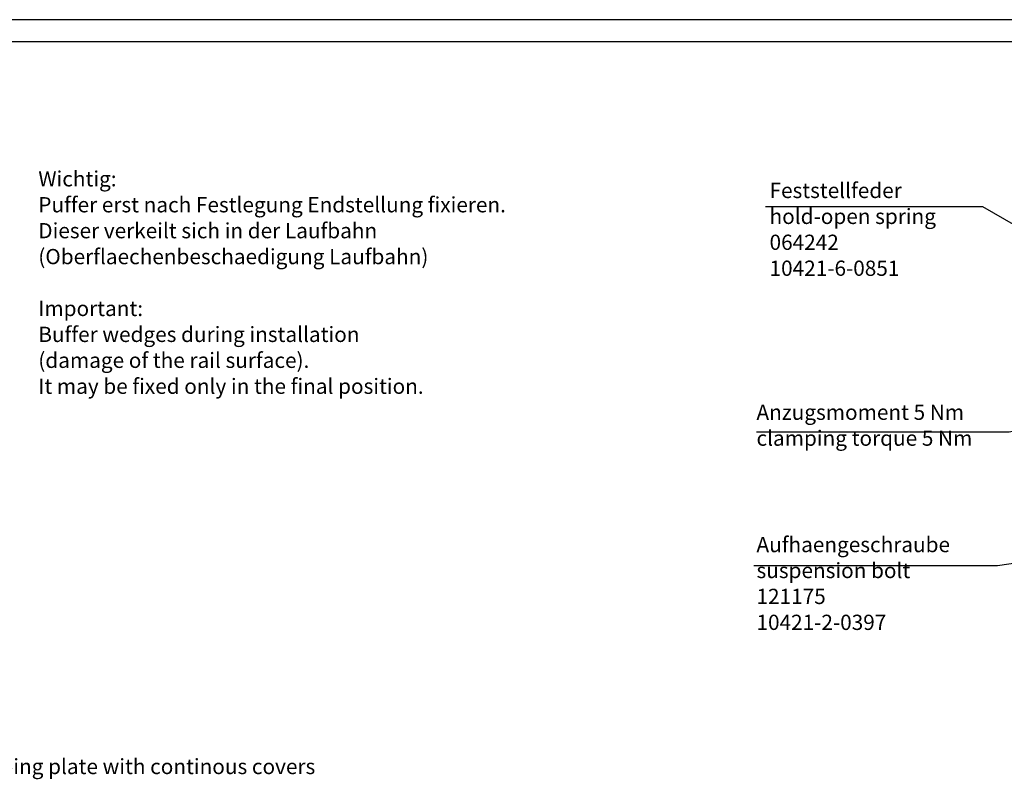
# Model space of a CAD drawing. Units: inches. Extents: x -598 to 588, y -408 to 423.
# Drawn here: x -404 to -178, y 249 to 423 of the extents above; entities that cross this region are included whole.
import ezdxf

# ---------------------------------------------------------------- set-up
doc = ezdxf.new("R2010")
doc.units = ezdxf.units.IN
doc.layers.add('1', color=7, linetype='Continuous')
doc.styles.add('CONVERTER_11', font='txt.shx', dxfattribs={"width": 0.9})
doc.dimstyles.get("Standard").update_dxf_attribs({"dimtxt": 0.18, "dimasz": 0.18, "dimexe": 0.18, "dimexo": 0.0625, "dimgap": 0.09, "dimtad": 0, "dimtih": 1, "dimtoh": 1, "dimdec": 4, "dimzin": 0, "dimdsep": 46, "dimtxsty": 'Standard', "dimcen": 0.09, "dimadec": 0, "dimazin": 0, "dimtfac": 1, "dimtdec": 4, "dimtofl": 0, "dimtmove": 0, "dimatfit": 3, "dimfxl": 0, "dimtolj": 1, "dimtzin": 0, "dimarcsym": 0})

# ---------------------------------------------------------------- blocks, each defined once
blk = doc.blocks.new('a0gr__2', base_point=(-591.04, -407.83))
at = {"layer": '1', "color": 2, "linetype": 'Continuous'}
blk.add_line((587.96, 423.17), (-591.04, 423.17), dxfattribs=at)
at = {"layer": '1', "color": 3, "linetype": 'Continuous'}
blk.add_line((-586.04, 418.17), (582.96, 418.17), dxfattribs=at)
blk = doc.blocks.new('rahmen__3', base_point=(-591.04, -407.83))
blk.add_blockref('a0gr__2', (-591.04, -407.83))
blk = doc.blocks.new('SA_links4__345', base_point=(-350.71, 376))
at = {"layer": '1', "color": 4, "insert": (-1061.059, 497.753), "char_height": 7, "attachment_point": 7, "line_spacing_factor": 1.020408, "style": 'CONVERTER_11'}
blk.add_mtext('Deckenbefestigung / ceiling mounting\\PGlasklemmplatte durchgehend verblendet / glass clamping plate with continous covers', dxfattribs=at)
blk = doc.blocks.new('SA_links1__137', base_point=(306, 482.45))
at = {"layer": '1', "color": 4, "char_height": 7, "attachment_point": 7, "line_spacing_factor": 1.020408, "style": 'CONVERTER_11'}
for s, insert in [('Wichtig:\\PPuffer erst nach Festlegung Endstellung fixieren.\\PDieser verkeilt sich in der Laufbahn\\P(Oberflaechenbeschaedigung Laufbahn)\\P \\PImportant:\\PBuffer wedges during installation\\P(damage of the rail surface).\\PIt may be fixed only in the final position.', (-800.305, 672.371)), ('Feststellfeder\\Phold-open spring\\P064242\\P10421-6-0851', (-464.482, 726.553)), ('Anzugsmoment 5 Nm\\Pclamping torque 5 Nm', (-470.482, 648.521)), ('Aufhaengeschraube\\Psuspension bolt\\P121175\\P10421-2-0397', (-470.482, 563.953))]:
    blk.add_mtext(s, dxfattribs=dict(at, insert=insert))
at = {"layer": '1', "color": 3, "linetype": 'Continuous', "has_arrowhead": 0}
for points in [[(-226.694, 679.847), (-366.532, 760.412), (-466.267, 760.412)], [(-269.5, 673.304), (-354.482, 656.921), (-470.482, 656.921)], [(-212, 616.792), (-359.725, 595.617), (-471.701, 595.617)]]:
    blk.add_leader(points, dimstyle='Standard', dxfattribs=at)

msp = doc.modelspace()

# ---------------------------------------------------------------- block references
msp.add_blockref('rahmen__3', (-591.04, -407.83))
at = {"xscale": 0.5, "yscale": 0.5, "zscale": 0.5}
for name, p in [('SA_links1__137', (153, 241.22)), ('SA_links4__345', (-175.36, 188))]:
    msp.add_blockref(name, p, dxfattribs=at)

doc.saveas('drawing.dxf')
